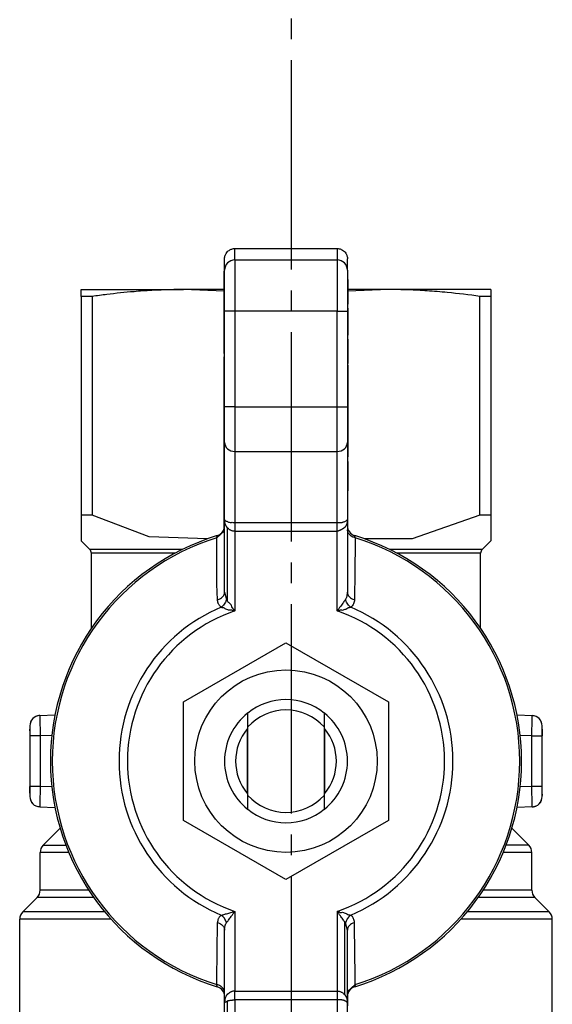
# Model space of a CAD drawing. Units: millimetres. Extents: x 0 to 32620, y -11 to 22275.
# Drawn here: x 6761 to 6799, y 10481 to 10551 of the extents above; entities that cross this region are included whole.
import ezdxf

# ---------------------------------------------------------------- set-up
doc = ezdxf.new("R2010")
doc.units = ezdxf.units.MM
doc.linetypes.add('K5LT_AXLED', pattern=[19.5, 15, -1.5, 1.5, -1.5])
doc.linetypes.add('K5LT_THIN', pattern=[0])
for name, color, linetype, true_color in [('OSI', 2, 'Continuous', 0xffff00), ('R', 1, 'Continuous', 0xff0000), ('WELDING', 7, 'Continuous', 0xffffff)]:
    doc.layers.add(name, color=color, linetype=linetype, true_color=true_color)

msp = doc.modelspace()

# ---------------------------------------------------------------- linework, layer by layer
at = {"layer": 'OSI', "color": 30, "linetype": 'K5LT_AXLED', "lineweight": 30, "true_color": 0xff8000}
msp.add_line((6780.42, 10684.862), (6780.42, 10267.677), dxfattribs=at)
at = {"layer": 'R', "color": 7, "linetype": 'K5LT_THIN', "lineweight": 30}
for p, q in [((6776.386, 10534.862), (6783.736, 10534.862)), ((6776.386, 10534.043), (6776.386, 10534.862)), ((6783.736, 10534.862), (6783.736, 10534.043)), ((6775.651, 10533.309), (6775.651, 10534.126)), ((6776.386, 10534.043), (6783.736, 10534.043)), ((6776.386, 10534.043), (6776.386, 10530.373)), ((6783.736, 10534.043), (6783.736, 10530.373)), ((6784.471, 10533.309), (6784.471, 10534.126)), ((6775.636, 10532.408), (6775.636, 10533.238)), ((6775.636, 10533.238), (6775.651, 10533.238)), ((6775.651, 10530.373), (6775.651, 10533.309)), ((6784.471, 10533.309), (6784.471, 10530.373)), ((6775.651, 10532.408), (6775.636, 10532.408)), ((6775.636, 10531.5), (6775.636, 10532.408)), ((6784.486, 10532.636), (6784.471, 10532.636)), ((6784.486, 10532.632), (6784.471, 10532.632)), ((6784.486, 10532.636), (6784.486, 10532.632)), ((6784.486, 10532.632), (6784.486, 10531.807)), ((6765.361, 10531.429), (6765.361, 10531.922)), ((6765.361, 10531.922), (6772.711, 10531.922)), ((6775.636, 10531.922), (6772.711, 10531.922)), ((6784.486, 10531.807), (6784.471, 10531.807)), ((6787.411, 10531.922), (6784.486, 10531.922)), ((6784.486, 10531.807), (6784.486, 10530.948)), ((6794.761, 10531.922), (6787.411, 10531.922)), ((6794.761, 10531.922), (6794.761, 10531.429)), ((6765.361, 10531.429), (6765.361, 10515.752)), ((6766.15, 10531.429), (6765.361, 10531.429)), ((6766.15, 10531.429), (6766.15, 10515.752)), ((6775.636, 10531.337), (6775.636, 10531.5)), ((6775.636, 10531.5), (6775.651, 10531.5)), ((6775.636, 10531.187), (6775.636, 10531.337)), ((6775.636, 10531.337), (6775.651, 10531.337)), ((6775.636, 10531.081), (6775.636, 10531.187)), ((6775.636, 10531.187), (6775.651, 10531.187)), ((6775.636, 10530.322), (6775.636, 10531.081)), ((6775.636, 10531.081), (6775.651, 10531.081)), ((6784.486, 10530.948), (6784.471, 10530.948)), ((6784.486, 10530.948), (6784.486, 10530.926)), ((6793.972, 10515.752), (6793.972, 10531.429)), ((6794.761, 10531.429), (6793.972, 10531.429)), ((6794.761, 10531.429), (6794.761, 10515.752)), ((6775.636, 10529.554), (6775.636, 10530.322)), ((6775.636, 10530.322), (6775.651, 10530.322)), ((6776.386, 10530.373), (6775.651, 10530.373)), ((6775.651, 10523.504), (6775.651, 10530.373)), ((6776.386, 10530.373), (6776.386, 10523.504)), ((6783.736, 10530.373), (6776.386, 10530.373)), ((6783.736, 10523.504), (6783.736, 10530.373)), ((6783.736, 10530.373), (6784.471, 10530.373)), ((6784.486, 10530.926), (6784.471, 10530.926)), ((6784.471, 10530.887), (6784.486, 10530.887)), ((6784.486, 10530.599), (6784.471, 10530.599)), ((6784.471, 10530.373), (6784.471, 10523.504)), ((6784.486, 10530.926), (6784.486, 10530.887)), ((6784.486, 10530.599), (6784.486, 10529.738)), ((6775.636, 10529.445), (6775.636, 10529.554)), ((6775.636, 10529.554), (6775.651, 10529.554)), ((6784.486, 10529.738), (6784.471, 10529.738)), ((6784.486, 10529.738), (6784.486, 10528.875)), ((6775.636, 10529.445), (6775.651, 10529.445)), ((6775.636, 10529.413), (6775.651, 10529.413)), ((6775.636, 10529.235), (6775.636, 10529.413)), ((6775.636, 10529.167), (6775.636, 10529.235)), ((6775.636, 10529.235), (6775.651, 10529.235)), ((6775.636, 10528.336), (6775.636, 10529.167)), ((6775.651, 10529.167), (6775.636, 10529.167)), ((6784.486, 10528.875), (6784.471, 10528.875)), ((6784.486, 10528.874), (6784.486, 10528.663)), ((6775.636, 10527.777), (6775.636, 10528.336)), ((6775.636, 10528.336), (6775.651, 10528.336)), ((6784.486, 10528.663), (6784.471, 10528.663)), ((6784.486, 10528.356), (6784.471, 10528.356)), ((6784.486, 10528.227), (6784.471, 10528.227)), ((6784.486, 10528.356), (6784.486, 10528.227)), ((6784.486, 10528.227), (6784.486, 10528.042)), ((6775.636, 10527.477), (6775.636, 10527.777)), ((6775.636, 10527.777), (6775.651, 10527.777)), ((6775.636, 10527.477), (6775.651, 10527.477)), ((6775.636, 10527.406), (6775.636, 10527.477)), ((6775.636, 10527.406), (6775.651, 10527.406)), ((6775.636, 10527.327), (6775.636, 10527.406)), ((6784.471, 10528.042), (6784.486, 10528.042)), ((6784.486, 10527.832), (6784.471, 10527.832)), ((6784.486, 10528.042), (6784.486, 10527.832)), ((6784.486, 10527.832), (6784.486, 10527.068)), ((6775.636, 10527.327), (6775.651, 10527.327)), ((6775.636, 10527.041), (6775.636, 10527.097)), ((6775.636, 10527.097), (6775.651, 10527.097)), ((6775.636, 10527.041), (6775.651, 10527.041)), ((6775.636, 10526.178), (6775.636, 10527.041)), ((6784.486, 10527.068), (6784.471, 10527.068)), ((6784.486, 10527.068), (6784.486, 10526.656)), ((6775.636, 10526.178), (6775.651, 10526.178)), ((6775.636, 10525.452), (6775.636, 10526.178)), ((6784.486, 10526.656), (6784.471, 10526.656)), ((6784.486, 10526.624), (6784.471, 10526.624)), ((6784.486, 10526.499), (6784.471, 10526.499)), ((6784.486, 10526.452), (6784.471, 10526.452)), ((6784.486, 10526.656), (6784.486, 10526.624)), ((6784.486, 10526.499), (6784.486, 10526.452)), ((6784.486, 10526.452), (6784.486, 10525.7)), ((6775.636, 10525.436), (6775.636, 10525.452)), ((6775.636, 10525.452), (6775.651, 10525.452)), ((6775.636, 10525.436), (6775.651, 10525.436)), ((6775.636, 10525.333), (6775.636, 10525.436)), ((6775.636, 10525.062), (6775.636, 10525.333)), ((6775.636, 10525.333), (6775.651, 10525.333)), ((6784.471, 10525.7), (6784.486, 10525.7)), ((6784.486, 10525.7), (6784.486, 10525.035)), ((6775.636, 10525.008), (6775.636, 10525.062)), ((6775.636, 10525.062), (6775.651, 10525.062)), ((6775.636, 10525.008), (6775.651, 10525.008)), ((6775.636, 10524.79), (6775.636, 10525.008)), ((6775.636, 10524.79), (6775.651, 10524.79)), ((6775.636, 10524.3), (6775.636, 10524.79)), ((6784.486, 10525.035), (6784.471, 10525.035)), ((6784.486, 10524.75), (6784.471, 10524.75)), ((6784.486, 10524.585), (6784.471, 10524.585)), ((6784.486, 10525.035), (6784.486, 10524.75)), ((6784.486, 10524.75), (6784.486, 10524.585)), ((6784.486, 10524.585), (6784.486, 10524.563)), ((6775.636, 10523.54), (6775.636, 10524.3)), ((6775.636, 10524.3), (6775.651, 10524.3)), ((6784.486, 10524.563), (6784.471, 10524.563)), ((6784.486, 10524.524), (6784.471, 10524.524)), ((6784.486, 10524.496), (6784.471, 10524.496)), ((6784.486, 10524.563), (6784.486, 10524.524)), ((6784.486, 10524.496), (6784.486, 10523.496)), ((6775.636, 10523.467), (6775.636, 10523.54)), ((6775.651, 10523.54), (6775.636, 10523.54)), ((6775.636, 10522.701), (6775.636, 10523.467)), ((6775.636, 10523.467), (6775.651, 10523.467)), ((6776.386, 10523.504), (6775.651, 10523.504)), ((6775.651, 10520.958), (6775.651, 10523.504)), ((6776.386, 10523.504), (6776.386, 10520.321)), ((6776.386, 10523.504), (6783.736, 10523.504)), ((6783.736, 10523.504), (6784.471, 10523.504)), ((6783.736, 10520.321), (6783.736, 10523.504)), ((6784.471, 10523.504), (6784.471, 10520.958)), ((6784.486, 10523.496), (6784.471, 10523.496)), ((6784.486, 10523.375), (6784.471, 10523.375)), ((6784.486, 10523.339), (6784.471, 10523.339)), ((6784.486, 10523.496), (6784.486, 10523.375)), ((6784.486, 10523.375), (6784.486, 10523.339)), ((6784.486, 10523.339), (6784.486, 10522.986)), ((6775.636, 10522.701), (6775.651, 10522.701)), ((6775.636, 10521.436), (6775.636, 10522.701)), ((6784.486, 10522.986), (6784.471, 10522.986)), ((6784.486, 10522.572), (6784.471, 10522.572)), ((6784.486, 10522.986), (6784.486, 10522.572)), ((6784.486, 10522.572), (6784.486, 10522.441)), ((6784.486, 10522.441), (6784.471, 10522.441)), ((6784.486, 10522.235), (6784.471, 10522.235)), ((6784.486, 10521.856), (6784.471, 10521.856)), ((6784.486, 10522.441), (6784.486, 10522.235)), ((6784.486, 10522.235), (6784.486, 10521.856)), ((6784.486, 10521.856), (6784.486, 10521.433)), ((6775.636, 10521.436), (6775.651, 10521.436)), ((6775.636, 10521.249), (6775.636, 10521.436)), ((6775.636, 10520.987), (6775.636, 10521.249)), ((6775.636, 10521.249), (6775.651, 10521.249)), ((6784.486, 10521.433), (6784.471, 10521.433)), ((6784.486, 10521.433), (6784.486, 10520.931)), ((6775.636, 10519.988), (6775.636, 10520.987)), ((6775.636, 10520.987), (6775.651, 10520.987)), ((6775.651, 10515.441), (6775.651, 10520.958)), ((6784.471, 10520.958), (6784.471, 10515.441)), ((6784.486, 10520.931), (6784.471, 10520.931)), ((6784.486, 10520.812), (6784.471, 10520.812)), ((6784.486, 10520.699), (6784.471, 10520.699)), ((6784.486, 10520.931), (6784.486, 10520.812)), ((6784.486, 10520.812), (6784.486, 10520.699)), ((6784.486, 10520.699), (6784.486, 10520.295)), ((6775.636, 10519.585), (6775.636, 10519.988)), ((6775.636, 10519.988), (6775.651, 10519.988)), ((6776.386, 10520.321), (6776.386, 10515.229)), ((6776.386, 10520.321), (6783.736, 10520.321)), ((6783.736, 10515.229), (6783.736, 10520.321)), ((6784.486, 10520.295), (6784.471, 10520.295)), ((6784.486, 10519.936), (6784.471, 10519.936)), ((6784.486, 10520.295), (6784.486, 10519.936)), ((6775.636, 10519.585), (6775.651, 10519.585)), ((6775.636, 10518.966), (6775.636, 10519.585)), ((6775.636, 10518.651), (6775.636, 10518.966)), ((6775.636, 10518.966), (6775.651, 10518.966)), ((6784.486, 10519.589), (6784.471, 10519.589)), ((6784.486, 10519.255), (6784.471, 10519.255)), ((6784.486, 10519.589), (6784.486, 10519.255)), ((6784.486, 10519.255), (6784.486, 10517.863)), ((6775.636, 10518.593), (6775.636, 10518.651)), ((6775.651, 10518.651), (6775.636, 10518.651)), ((6775.636, 10518.593), (6775.651, 10518.593)), ((6775.636, 10518.337), (6775.636, 10518.593)), ((6775.636, 10518.337), (6775.651, 10518.337)), ((6775.636, 10517.022), (6775.636, 10518.337)), ((6784.486, 10517.863), (6784.471, 10517.863)), ((6784.486, 10517.863), (6784.486, 10517.504)), ((6775.636, 10517.022), (6775.651, 10517.022)), ((6775.636, 10516.897), (6775.636, 10517.022)), ((6775.636, 10516.897), (6775.651, 10516.897)), ((6775.636, 10516.445), (6775.636, 10516.897)), ((6784.486, 10517.504), (6784.471, 10517.504)), ((6784.486, 10517.492), (6784.471, 10517.492)), ((6784.486, 10517.504), (6784.486, 10517.492)), ((6775.636, 10516.445), (6775.651, 10516.445)), ((6775.636, 10516.021), (6775.636, 10516.445)), ((6766.15, 10515.752), (6765.361, 10515.752)), ((6765.361, 10515.752), (6765.361, 10513.914)), ((6775.636, 10515.642), (6775.636, 10516.021)), ((6775.636, 10516.021), (6775.651, 10516.021)), ((6775.636, 10515.436), (6775.636, 10515.642)), ((6775.636, 10515.642), (6775.651, 10515.642)), ((6775.651, 10515.436), (6775.636, 10515.436)), ((6775.636, 10515.305), (6775.636, 10515.436)), ((6775.651, 10510.237), (6775.651, 10515.441)), ((6784.471, 10515.441), (6784.471, 10510.237)), ((6794.761, 10515.752), (6793.972, 10515.752)), ((6794.761, 10515.752), (6794.761, 10513.914)), ((6775.636, 10515.305), (6775.651, 10515.305)), ((6775.636, 10514.892), (6775.636, 10515.305)), ((6775.636, 10514.892), (6775.651, 10514.892)), ((6775.636, 10514.539), (6775.636, 10514.892)), ((6775.866, 10509.599), (6775.866, 10514.841)), ((6776.386, 10515.229), (6776.386, 10514.592)), ((6776.386, 10515.229), (6783.736, 10515.229)), ((6783.736, 10514.592), (6783.736, 10515.229)), ((6775.094, 10514.132), (6775.13, 10514.282)), ((6775.636, 10514.539), (6775.651, 10514.539)), ((6776.386, 10514.592), (6783.736, 10514.592)), ((6776.386, 10514.592), (6776.386, 10508.879)), ((6783.736, 10508.879), (6783.736, 10514.592)), ((6765.361, 10513.914), (6765.988, 10513.287)), ((6772.612, 10513.287), (6765.988, 10513.287)), ((6794.761, 10513.914), (6794.134, 10513.287)), ((6772.104, 10513.027), (6766.096, 10513.027)), ((6766.096, 10507.638), (6766.096, 10513.027)), ((6794.026, 10513.027), (6788.018, 10513.027)), ((6794.026, 10507.638), (6794.026, 10513.027)), ((6775.651, 10510.237), (6775.651, 10510.237)), ((6775.866, 10509.599), (6775.784, 10509.709)), ((6772.711, 10502.355), (6780.061, 10506.599)), ((6780.061, 10506.599), (6787.411, 10502.355)), ((6772.711, 10493.868), (6772.711, 10502.355)), ((6787.411, 10502.355), (6787.411, 10493.868)), ((6762.395, 10501.388), (6763.484, 10501.426)), ((6762.395, 10501.388), (6762.403, 10500.957)), ((6762.395, 10501.388), (6762.396, 10501.388)), ((6777.308, 10501.556), (6777.308, 10501.556)), ((6782.815, 10501.556), (6782.815, 10501.556)), ((6796.638, 10501.426), (6797.727, 10501.388)), ((6797.719, 10500.957), (6797.727, 10501.388)), ((6761.686, 10500.653), (6761.686, 10499.918)), ((6798.436, 10499.918), (6798.436, 10500.653)), ((6762.421, 10499.918), (6761.686, 10499.918)), ((6761.686, 10499.918), (6761.686, 10496.306)), ((6763.256, 10499.947), (6762.421, 10499.918)), ((6762.421, 10499.918), (6762.421, 10496.306)), ((6777.274, 10500.412), (6777.274, 10495.811)), ((6777.328, 10495.655), (6777.328, 10500.569)), ((6782.794, 10500.569), (6782.794, 10495.655)), ((6782.848, 10495.811), (6782.848, 10500.412)), ((6797.701, 10499.918), (6796.866, 10499.947)), ((6797.701, 10496.306), (6797.701, 10499.918)), ((6797.701, 10499.918), (6798.436, 10499.918)), ((6798.436, 10500.401), (6798.436, 10499.918)), ((6798.436, 10496.306), (6798.436, 10499.918)), ((6761.686, 10495.822), (6761.686, 10496.306)), ((6761.686, 10496.306), (6761.686, 10495.57)), ((6762.421, 10496.306), (6761.686, 10496.306)), ((6763.256, 10496.277), (6762.421, 10496.306)), ((6797.701, 10496.306), (6796.866, 10496.277)), ((6798.436, 10496.306), (6797.701, 10496.306)), ((6798.436, 10495.57), (6798.436, 10496.306)), ((6762.403, 10495.267), (6762.395, 10494.836)), ((6797.727, 10494.836), (6797.719, 10495.267)), ((6762.395, 10494.836), (6762.396, 10494.836)), ((6762.395, 10494.836), (6763.484, 10494.798)), ((6777.308, 10494.667), (6777.308, 10494.667)), ((6782.815, 10494.667), (6782.815, 10494.667)), ((6797.727, 10494.836), (6796.638, 10494.798)), ((6780.061, 10489.625), (6772.711, 10493.868)), ((6787.411, 10493.868), (6780.061, 10489.625)), ((6762.636, 10492.08), (6763.856, 10493.299)), ((6797.486, 10492.08), (6796.266, 10493.299)), ((6762.421, 10488.861), (6762.421, 10491.56)), ((6764.477, 10491.56), (6762.421, 10491.56)), ((6797.701, 10491.56), (6795.645, 10491.56)), ((6797.486, 10492.08), (6795.853, 10492.08)), ((6797.701, 10488.861), (6797.701, 10491.56)), ((6765.912, 10488.861), (6762.421, 10488.861)), ((6797.701, 10488.861), (6794.21, 10488.861)), ((6761.166, 10487.302), (6762.206, 10488.341)), ((6766.265, 10488.341), (6762.206, 10488.341)), ((6797.916, 10488.341), (6793.857, 10488.341)), ((6798.956, 10487.302), (6797.916, 10488.341)), ((6767.064, 10487.302), (6761.166, 10487.302)), ((6776.386, 10487.344), (6776.386, 10481.631)), ((6783.736, 10487.344), (6783.736, 10481.631)), ((6798.956, 10487.302), (6793.058, 10487.302)), ((6760.951, 10478.147), (6760.951, 10486.782)), ((6767.514, 10486.782), (6760.951, 10486.782)), ((6784.256, 10486.625), (6784.256, 10481.383)), ((6784.338, 10486.515), (6784.256, 10486.625)), ((6799.171, 10486.782), (6792.608, 10486.782)), ((6799.171, 10478.147), (6799.171, 10486.782)), ((6775.651, 10480.782), (6775.651, 10485.986)), ((6784.471, 10485.986), (6784.471, 10485.987)), ((6784.471, 10480.782), (6784.471, 10485.986)), ((6775.13, 10481.942), (6775.094, 10482.092)), ((6776.386, 10480.995), (6776.386, 10481.631)), ((6776.386, 10481.631), (6783.736, 10481.631)), ((6783.736, 10481.631), (6783.736, 10480.995)), ((6784.486, 10481.684), (6784.471, 10481.684)), ((6784.486, 10481.332), (6784.486, 10481.684)), ((6785.028, 10482.092), (6784.992, 10481.942)), ((6775.866, 10475.716), (6775.866, 10480.932)), ((6783.736, 10480.995), (6776.386, 10480.995)), ((6776.386, 10480.995), (6776.386, 10475.902)), ((6783.736, 10480.995), (6783.736, 10475.902)), ((6784.486, 10481.332), (6784.471, 10481.332)), ((6784.486, 10480.918), (6784.471, 10480.918)), ((6784.486, 10480.918), (6784.486, 10481.332)), ((6784.486, 10480.787), (6784.486, 10480.918)), ((6775.651, 10475.266), (6775.651, 10480.782)), ((6784.486, 10480.787), (6784.471, 10480.787)), ((6784.471, 10475.266), (6784.471, 10480.782)), ((6784.486, 10480.581), (6784.486, 10480.787))]:
    msp.add_line(p, q, dxfattribs=at)
msp.add_circle((6780.061, 10498.112), 6.542, dxfattribs=at)
for centre, radius, start, end in [((6774.916, 10514.985), 0.735, 286.95776, 348.52273), ((6785.206, 10514.985), 0.735, 180, 253.04224), ((6780.061, 10498.112), 16.905, 106.95776, 253.04224), ((6780.061, 10498.112), 16.772, 107.22516, 252.77484), ((6780.061, 10498.112), 16.905, 286.95776, 73.04224), ((6780.061, 10498.112), 16.772, 287.22516, 72.77484), ((6765.729, 10513.027), 0.367, 0, 45), ((6794.394, 10513.027), 0.367, 135, 180), ((6780.061, 10498.112), 11.979, 112.81832, 247.18168), ((6780.061, 10498.112), 11.979, 292.81832, 67.18168), ((6780.061, 10498.112), 11.377, 108.84512, 251.15488), ((6780.061, 10498.112), 11.377, 288.84512, 71.15488), ((6780.061, 10498.112), 4.41, 51.4912, 128.5088), ((6762.421, 10500.653), 0.735, 92, 180), ((6780.061, 10498.112), 4.41, 128.64029, 231.35971), ((6780.061, 10498.112), 4.41, 128.5088, 128.63672), ((6780.061, 10498.112), 3.675, 41.95495, 138.04505), ((6780.061, 10498.112), 4.41, 51.36328, 51.4912), ((6780.061, 10498.112), 4.41, 308.64029, 51.35971), ((6797.701, 10500.653), 0.735, 0, 88), ((6780.061, 10498.112), 3.614, 139.82901, 220.17099), ((6780.061, 10498.112), 3.614, 319.82901, 40.17099), ((6780.061, 10498.112), 3.675, 221.95495, 318.04505), ((6762.421, 10495.57), 0.735, 180, 268), ((6797.701, 10495.57), 0.735, 272, 359.99211), ((6797.701, 10495.57), 0.735, 359.99211, 0), ((6780.061, 10498.112), 4.41, 231.36328, 231.4912), ((6780.061, 10498.112), 4.41, 231.4912, 308.5088), ((6780.061, 10498.112), 4.41, 308.5088, 308.63672), ((6763.156, 10491.56), 0.735, 135, 180.00001), ((6796.966, 10491.56), 0.735, 0, 45), ((6761.686, 10488.861), 0.735, 315, 0), ((6798.436, 10488.861), 0.735, 180, 225), ((6761.686, 10486.782), 0.735, 135, 180), ((6798.436, 10486.782), 0.735, 0, 45), ((6774.916, 10481.239), 0.735, 0, 73.04224), ((6785.206, 10481.239), 0.735, 106.95776, 168.52273)]:
    msp.add_arc(centre, radius, start, end, dxfattribs=at)
for centre, major_axis, ratio, start_param, end_param in [((6776.386, 10533.309), (-0.735, 0), 0.99863, 4.712389, 6.283185), ((6783.736, 10533.309), (-0.735, 0), 0.99863, 3.141593, 4.712389), ((6776.386, 10520.958), (0.735, 0), 0.866025, 3.141593, 4.712389), ((6783.736, 10520.958), (0.735, 0), 0.866025, 4.712389, 6.283185)]:
    msp.add_ellipse(centre, major_axis=major_axis, ratio=ratio, start_param=start_param, end_param=end_param, dxfattribs=at)
at = {"layer": 'WELDING', "color": 7, "linetype": 'K5LT_THIN', "lineweight": 30}
for p, q in [((6775.636, 10531.819), (6772.711, 10531.922)), ((6787.411, 10531.922), (6784.487, 10531.819)), ((6770.247, 10514.187), (6766.15, 10515.752)), ((6793.972, 10515.752), (6789.11, 10514.045)), ((6774.411, 10514.045), (6770.247, 10514.187)), ((6775.094, 10514.132), (6775.636, 10514.59)), ((6789.11, 10514.045), (6785.711, 10514.045)), ((6794.134, 10513.287), (6787.51, 10513.287)), ((6775.651, 10510.237), (6775.651, 10510.237)), ((6775.651, 10510.237), (6775.784, 10509.709)), ((6762.241, 10501.365), (6762.098, 10501.312)), ((6762.317, 10501.381), (6762.241, 10501.365)), ((6762.356, 10501.385), (6762.317, 10501.381)), ((6762.376, 10501.387), (6762.356, 10501.385)), ((6762.386, 10501.387), (6762.376, 10501.387)), ((6762.39, 10501.387), (6762.386, 10501.387)), ((6762.393, 10501.388), (6762.39, 10501.387)), ((6762.394, 10501.388), (6762.393, 10501.388)), ((6762.395, 10501.388), (6762.394, 10501.388)), ((6762.395, 10501.388), (6762.395, 10501.388)), ((6762.395, 10501.388), (6762.395, 10501.388)), ((6762.395, 10501.388), (6762.395, 10501.388)), ((6762.395, 10501.388), (6762.395, 10501.388)), ((6762.395, 10501.388), (6762.395, 10501.388)), ((6762.395, 10501.388), (6762.395, 10501.388)), ((6762.395, 10501.388), (6762.395, 10501.388)), ((6797.727, 10501.388), (6797.727, 10501.388)), ((6797.727, 10501.388), (6797.727, 10501.388)), ((6797.727, 10501.388), (6797.727, 10501.388)), ((6797.727, 10501.388), (6797.727, 10501.388)), ((6797.727, 10501.388), (6797.727, 10501.388)), ((6797.727, 10501.388), (6797.727, 10501.388)), ((6797.727, 10501.388), (6797.728, 10501.388)), ((6797.728, 10501.388), (6797.728, 10501.388)), ((6797.728, 10501.388), (6797.73, 10501.387)), ((6797.73, 10501.387), (6797.733, 10501.387)), ((6797.733, 10501.387), (6797.739, 10501.387)), ((6797.739, 10501.387), (6797.75, 10501.386)), ((6797.75, 10501.386), (6797.774, 10501.384)), ((6797.774, 10501.384), (6797.82, 10501.378)), ((6797.82, 10501.378), (6797.912, 10501.357)), ((6797.912, 10501.357), (6798.024, 10501.312)), ((6761.686, 10500.653), (6761.686, 10500.654)), ((6761.686, 10500.285), (6761.686, 10500.402)), ((6798.436, 10495.756), (6798.436, 10495.656)), ((6798.436, 10495.57), (6798.436, 10495.57)), ((6762.21, 10494.867), (6762.098, 10494.911)), ((6762.302, 10494.845), (6762.21, 10494.867)), ((6762.348, 10494.839), (6762.302, 10494.845)), ((6762.372, 10494.837), (6762.348, 10494.839)), ((6762.384, 10494.836), (6762.372, 10494.837)), ((6762.389, 10494.836), (6762.384, 10494.836)), ((6762.392, 10494.836), (6762.389, 10494.836)), ((6762.394, 10494.836), (6762.392, 10494.836)), ((6762.395, 10494.836), (6762.394, 10494.836)), ((6762.395, 10494.836), (6762.395, 10494.836)), ((6762.395, 10494.836), (6762.395, 10494.836)), ((6762.395, 10494.836), (6762.395, 10494.836)), ((6762.395, 10494.836), (6762.395, 10494.836)), ((6762.395, 10494.836), (6762.395, 10494.836)), ((6762.395, 10494.836), (6762.395, 10494.836)), ((6762.395, 10494.836), (6762.395, 10494.836)), ((6762.636, 10492.08), (6764.269, 10492.08)), ((6784.471, 10485.986), (6784.338, 10486.515)), ((6784.471, 10485.986), (6784.471, 10485.987)), ((6784.486, 10481.633), (6785.028, 10482.092))]:
    msp.add_line(p, q, dxfattribs=at)
for points, knots in [([(6775.651, 10534.126), (6775.651, 10534.172), (6775.658, 10534.241), (6775.681, 10534.339), (6775.711, 10534.422), (6775.768, 10534.532), (6775.825, 10534.605), (6775.866, 10534.646)], [0, 0, 0, 0, 1.92, 2.879993, 4.160007, 5.582223, 8, 8, 8, 8]), ([(6775.866, 10534.646), (6775.899, 10534.679), (6775.953, 10534.723), (6776.038, 10534.776), (6776.118, 10534.813), (6776.236, 10534.851), (6776.328, 10534.862), (6776.386, 10534.862)], [8, 8, 8, 8, 9.92, 10.879993, 12.160007, 13.582223, 16, 16, 16, 16]), ([(6783.736, 10534.862), (6783.782, 10534.862), (6783.851, 10534.855), (6783.949, 10534.832), (6784.032, 10534.802), (6784.142, 10534.745), (6784.215, 10534.687), (6784.256, 10534.646)], [0, 0, 0, 0, 1.920054, 2.880074, 4.160124, 5.582355, 8, 8, 8, 8]), ([(6784.256, 10534.646), (6784.288, 10534.613), (6784.333, 10534.56), (6784.385, 10534.474), (6784.423, 10534.394), (6784.46, 10534.276), (6784.471, 10534.184), (6784.471, 10534.126)], [8, 8, 8, 8, 9.919946, 10.879911, 12.159889, 13.58209, 16, 16, 16, 16]), ([(6772.711, 10531.922), (6772.247, 10531.922), (6771.485, 10531.909), (6770.3, 10531.856), (6768.928, 10531.761), (6767.503, 10531.612), (6766.503, 10531.479), (6766.15, 10531.429)], [0, 0, 0, 0, 1.690484, 2.780441, 4.329515, 6.70632, 8, 8, 8, 8]), ([(6793.972, 10531.429), (6793.196, 10531.539), (6791.933, 10531.693), (6790.221, 10531.834), (6788.812, 10531.906), (6787.889, 10531.922), (6787.411, 10531.922)], [0, 0, 0, 0, 2.502118, 4.052738, 5.471704, 7, 7, 7, 7]), ([(6775.651, 10515.441), (6775.65, 10515.43), (6775.662, 10515.4), (6775.722, 10515.345), (6775.795, 10515.318), (6775.894, 10515.267), (6775.99, 10515.244), (6776.102, 10515.213), (6776.186, 10515.247), (6776.296, 10515.215), (6776.359, 10515.218), (6776.386, 10515.229)], [0, 0, 0, 0, 2.139202, 4.233244, 5.908516, 7.11852, 8.220236, 9.441345, 10.447829, 11.253547, 12, 12, 12, 12]), ([(6775.866, 10514.841), (6775.853, 10514.835), (6775.838, 10514.845), (6775.834, 10514.89), (6775.814, 10514.906), (6775.799, 10514.931), (6775.784, 10514.954), (6775.769, 10514.976), (6775.76, 10515.006), (6775.745, 10515.026), (6775.733, 10515.049), (6775.722, 10515.073), (6775.712, 10515.097), (6775.699, 10515.13), (6775.686, 10515.172), (6775.668, 10515.242), (6775.655, 10515.331), (6775.651, 10515.404), (6775.651, 10515.441)], [0, 0, 0, 0, 0.768193, 1.543597, 2.323273, 3.104581, 3.884892, 4.666451, 5.458212, 6.235242, 7.016651, 7.799961, 8.587086, 9.379364, 10.970342, 12.568741, 15.78377, 19, 19, 19, 19]), ([(6783.736, 10515.229), (6783.756, 10515.22), (6783.803, 10515.218), (6783.881, 10515.242), (6783.936, 10515.212), (6784.011, 10515.225), (6784.081, 10515.232), (6784.16, 10515.249), (6784.246, 10515.275), (6784.341, 10515.322), (6784.412, 10515.355), (6784.462, 10515.404), (6784.471, 10515.43), (6784.471, 10515.441)], [0, 0, 0, 0, 0.644987, 1.341415, 2.08953, 2.823129, 3.763421, 4.66917, 5.890799, 7.422668, 9.49881, 11.766142, 14, 14, 14, 14]), ([(6784.471, 10515.441), (6784.471, 10515.399), (6784.467, 10515.327), (6784.454, 10515.248), (6784.441, 10515.192), (6784.431, 10515.156), (6784.42, 10515.122), (6784.411, 10515.098), (6784.401, 10515.075), (6784.391, 10515.054), (6784.381, 10515.034), (6784.371, 10515.015), (6784.357, 10515.001), (6784.352, 10514.974), (6784.34, 10514.958), (6784.329, 10514.939), (6784.318, 10514.922), (6784.306, 10514.905), (6784.294, 10514.889), (6784.284, 10514.872), (6784.27, 10514.853), (6784.251, 10514.858), (6784.238, 10514.842), (6784.226, 10514.833), (6784.214, 10514.823), (6784.202, 10514.814), (6784.191, 10514.805), (6784.176, 10514.794), (6784.161, 10514.783), (6784.146, 10514.772), (6784.133, 10514.764), (6784.119, 10514.755), (6784.103, 10514.745), (6784.087, 10514.735), (6784.07, 10514.726), (6784.05, 10514.714), (6784.03, 10514.704), (6784.01, 10514.694), (6783.995, 10514.686), (6783.981, 10514.68), (6783.958, 10514.669), (6783.941, 10514.662), (6783.915, 10514.651), (6783.897, 10514.644), (6783.869, 10514.634), (6783.839, 10514.623), (6783.791, 10514.607), (6783.756, 10514.598), (6783.736, 10514.592)], [0, 0, 0, 0, 5.270912, 9.195578, 10.452061, 12.889092, 14.05283, 15.166004, 16.260408, 17.293793, 18.278369, 19.198629, 20.074532, 20.951754, 21.791611, 22.6301, 23.495682, 24.373735, 25.248461, 26.114718, 26.905906, 27.766114, 28.450697, 29.073, 29.688979, 30.264846, 30.804956, 31.299364, 32.242624, 32.725461, 33.268724, 33.886334, 34.636592, 35.483869, 36.392223, 37.276482, 38.630009, 39.097498, 39.504967, 40.208753, 40.57014, 41.862607, 42.321658, 43.586126, 43.970139, 45.415693, 46.976615, 49, 49, 49, 49]), ([(6776.386, 10514.592), (6776.353, 10514.593), (6776.292, 10514.597), (6776.207, 10514.616), (6776.13, 10514.644), (6776.057, 10514.68), (6775.986, 10514.727), (6775.922, 10514.781), (6775.884, 10514.821), (6775.866, 10514.841)], [0, 0, 0, 0, 1.531058, 2.880309, 4.13333, 5.494543, 6.974166, 8.483523, 10, 10, 10, 10]), ([(6785.028, 10514.132), (6784.953, 10514.147), (6784.826, 10514.191), (6784.685, 10514.283), (6784.591, 10514.376), (6784.525, 10514.475), (6784.481, 10514.587), (6784.471, 10514.667), (6784.471, 10514.707)], [0, 0, 0, 0, 2.136512, 3.774603, 4.993778, 6.266246, 7.628155, 9, 9, 9, 9]), ([(6785.028, 10514.132), (6785.021, 10514.16), (6785.009, 10514.209), (6784.998, 10514.255), (6784.993, 10514.277), (6784.992, 10514.282), (6784.992, 10514.282)], [0, 0, 0, 0, 2.148758, 4.11294, 5.668496, 7, 7, 7, 7]), ([(6784.338, 10509.709), (6784.356, 10509.734), (6784.386, 10509.782), (6784.417, 10509.859), (6784.44, 10509.935), (6784.457, 10510.02), (6784.468, 10510.122), (6784.471, 10510.197), (6784.471, 10510.237)], [0, 0, 0, 0, 1.550185, 2.907757, 4.144315, 5.484628, 7.127056, 9, 9, 9, 9]), ([(6775.415, 10509.154), (6775.388, 10509.174), (6775.337, 10509.215), (6775.278, 10509.281), (6775.234, 10509.35), (6775.201, 10509.419), (6775.176, 10509.493), (6775.16, 10509.565), (6775.154, 10509.63), (6775.152, 10509.667), (6775.151, 10509.683)], [0, 0, 0, 0, 1.721959, 3.29703, 4.723759, 6.157113, 7.53517, 9.026848, 10.181791, 11, 11, 11, 11]), ([(6775.784, 10509.709), (6775.769, 10509.641), (6775.725, 10509.519), (6775.631, 10509.363), (6775.54, 10509.258), (6775.468, 10509.193), (6775.43, 10509.164), (6775.415, 10509.154)], [0, 0, 0, 0, 2.492802, 4.571834, 6.281353, 7.344106, 8, 8, 8, 8]), ([(6775.415, 10509.154), (6775.443, 10509.14), (6775.514, 10509.128), (6775.643, 10509.125), (6775.712, 10509.008), (6775.856, 10509.002), (6775.976, 10508.929), (6776.106, 10508.996), (6776.193, 10508.937), (6776.265, 10508.915), (6776.314, 10508.898), (6776.346, 10508.891), (6776.364, 10508.883), (6776.374, 10508.883), (6776.377, 10508.882), (6776.38, 10508.881), (6776.381, 10508.881), (6776.383, 10508.88), (6776.384, 10508.88), (6776.386, 10508.879), (6776.386, 10508.879)], [0, 0, 0, 0, 2.520392, 5.069477, 7.801004, 10.396974, 12.884466, 15.282779, 17.277295, 18.649282, 19.710358, 20.269183, 20.637747, 20.770164, 20.844215, 20.861199, 20.90235, 20.929397, 20.976382, 21, 21, 21, 21]), ([(6776.386, 10508.879), (6776.382, 10508.882), (6776.379, 10508.888), (6776.377, 10508.895), (6776.374, 10508.898), (6776.374, 10508.898), (6776.372, 10508.9), (6776.371, 10508.903), (6776.369, 10508.905), (6776.367, 10508.908), (6776.366, 10508.91), (6776.364, 10508.912), (6776.362, 10508.915), (6776.359, 10508.92), (6776.352, 10508.93), (6776.34, 10508.946), (6776.324, 10508.968), (6776.305, 10508.993), (6776.286, 10509.016), (6776.267, 10509.039), (6776.251, 10509.057), (6776.234, 10509.078), (6776.217, 10509.098), (6776.188, 10509.13), (6776.16, 10509.185), (6776.153, 10509.293), (6776.088, 10509.344), (6776.04, 10509.441), (6775.922, 10509.48), (6775.868, 10509.54), (6775.866, 10509.599)], [0, 0, 0, 0, 0.432936, 0.668321, 0.717386, 0.770432, 0.834994, 0.927378, 1.043119, 1.165971, 1.238795, 1.305086, 1.408763, 1.641756, 1.955362, 2.591804, 3.621725, 4.703941, 5.763704, 6.628505, 7.681418, 8.306194, 9.022118, 10.234799, 12.95663, 15.598013, 18.588671, 21.834649, 26.119747, 31, 31, 31, 31]), ([(6784.338, 10509.709), (6784.326, 10509.692), (6784.299, 10509.656), (6784.247, 10509.587), (6784.178, 10509.494), (6784.089, 10509.373), (6783.988, 10509.233), (6783.892, 10509.102), (6783.824, 10509.001), (6783.783, 10508.95), (6783.765, 10508.918), (6783.747, 10508.902), (6783.744, 10508.891), (6783.743, 10508.889), (6783.743, 10508.887), (6783.742, 10508.887), (6783.741, 10508.886), (6783.739, 10508.884), (6783.738, 10508.882), (6783.737, 10508.88), (6783.736, 10508.879)], [0, 0, 0, 0, 1.596205, 3.25197, 5.970822, 9.044009, 12.503324, 16.234464, 18.562057, 19.458683, 20.158311, 20.652385, 20.743123, 20.769751, 20.793097, 20.813127, 20.819757, 20.889103, 20.938453, 21, 21, 21, 21]), ([(6783.736, 10508.879), (6783.745, 10508.881), (6783.758, 10508.885), (6783.773, 10508.889), (6783.781, 10508.891), (6783.784, 10508.892), (6783.788, 10508.893), (6783.794, 10508.895), (6783.801, 10508.897), (6783.812, 10508.9), (6783.829, 10508.905), (6783.856, 10508.914), (6783.887, 10508.925), (6783.931, 10508.94), (6783.997, 10508.983), (6784.129, 10508.919), (6784.237, 10508.995), (6784.389, 10509.003), (6784.481, 10509.127), (6784.612, 10509.13), (6784.681, 10509.144), (6784.707, 10509.154)], [0, 0, 0, 0, 0.537581, 0.865872, 0.957908, 1.004903, 1.084376, 1.231693, 1.371599, 1.516567, 1.919507, 2.506763, 3.252832, 3.889801, 5.361656, 7.717835, 10.517367, 13.419604, 16.694072, 19.759769, 22, 22, 22, 22]), ([(6784.707, 10509.154), (6784.65, 10509.193), (6784.554, 10509.281), (6784.448, 10509.428), (6784.377, 10509.57), (6784.348, 10509.662), (6784.338, 10509.709)], [0, 0, 0, 0, 2.181195, 4.000339, 5.496155, 7, 7, 7, 7]), ([(6784.971, 10509.683), (6784.968, 10509.63), (6784.959, 10509.53), (6784.915, 10509.396), (6784.852, 10509.29), (6784.781, 10509.211), (6784.73, 10509.171), (6784.707, 10509.154)], [0, 0, 0, 0, 2.049644, 3.884643, 5.637387, 6.937624, 8, 8, 8, 8]), ([(6777.308, 10501.556), (6777.305, 10501.237), (6777.302, 10500.868), (6777.3, 10500.492), (6777.299, 10500.443)], [0, 0, 0, 0, 4.347533, 5, 5, 5, 5]), ([(6777.328, 10500.569), (6777.327, 10500.697), (6777.323, 10500.949), (6777.319, 10501.279), (6777.316, 10501.482), (6777.315, 10501.563)], [0, 0, 0, 0, 2.249753, 4.500621, 6, 6, 6, 6]), ([(6782.807, 10501.563), (6782.804, 10501.346), (6782.799, 10501.018), (6782.795, 10500.681), (6782.794, 10500.569)], [0, 0, 0, 0, 3.354474, 5, 5, 5, 5]), ([(6782.823, 10500.443), (6782.821, 10500.71), (6782.818, 10501.082), (6782.815, 10501.449), (6782.815, 10501.556)], [0, 0, 0, 0, 3.541821, 5, 5, 5, 5]), ([(6761.734, 10500.913), (6761.738, 10500.923), (6761.742, 10500.933), (6761.753, 10500.959), (6761.76, 10500.973), (6761.776, 10501.005), (6761.786, 10501.022), (6761.806, 10501.055), (6761.816, 10501.07), (6761.839, 10501.101), (6761.85, 10501.116), (6761.87, 10501.139), (6761.877, 10501.147), (6761.884, 10501.155)], [0.000161, 0.000161, 0.000161, 0.000161, 0.572608, 0.572608, 1.43152, 1.43152, 2.43152, 2.43152, 3.43152, 3.43152, 4.43152, 4.43152, 4.999775, 4.999775, 4.999775, 4.999775]), ([(6762.403, 10500.957), (6762.404, 10500.894), (6762.406, 10500.763), (6762.41, 10500.556), (6762.415, 10500.28), (6762.418, 10500.064), (6762.421, 10499.918)], [0, 0, 0, 0, 1.634268, 3.074678, 4.331202, 7, 7, 7, 7]), ([(6797.701, 10499.918), (6797.702, 10500.006), (6797.706, 10500.174), (6797.71, 10500.403), (6797.713, 10500.605), (6797.716, 10500.79), (6797.718, 10500.903), (6797.719, 10500.957)], [0, 0, 0, 0, 1.845225, 3.475148, 4.912649, 6.420933, 8, 8, 8, 8]), ([(6798.388, 10500.913), (6798.384, 10500.923), (6798.38, 10500.933), (6798.369, 10500.959), (6798.362, 10500.973), (6798.346, 10501.005), (6798.336, 10501.022), (6798.317, 10501.055), (6798.306, 10501.07), (6798.284, 10501.101), (6798.272, 10501.116), (6798.252, 10501.139), (6798.245, 10501.147), (6798.238, 10501.155)], [0.000162, 0.000162, 0.000162, 0.000162, 0.572605, 0.572605, 1.431513, 1.431513, 2.431513, 2.431513, 3.431513, 3.431513, 4.431513, 4.431513, 4.999768, 4.999768, 4.999768, 4.999768]), ([(6762.421, 10496.306), (6762.42, 10496.217), (6762.417, 10496.05), (6762.412, 10495.821), (6762.409, 10495.619), (6762.406, 10495.433), (6762.404, 10495.32), (6762.403, 10495.267)], [0, 0, 0, 0, 1.845225, 3.475148, 4.912649, 6.420933, 8, 8, 8, 8]), ([(6777.299, 10495.78), (6777.301, 10495.514), (6777.304, 10495.142), (6777.307, 10494.774), (6777.308, 10494.667)], [0, 0, 0, 0, 3.541821, 5, 5, 5, 5]), ([(6777.315, 10494.661), (6777.318, 10494.878), (6777.323, 10495.205), (6777.327, 10495.542), (6777.328, 10495.655)], [0, 0, 0, 0, 3.354474, 5, 5, 5, 5]), ([(6782.794, 10495.655), (6782.796, 10495.527), (6782.799, 10495.274), (6782.803, 10494.945), (6782.806, 10494.742), (6782.807, 10494.661)], [0, 0, 0, 0, 2.249753, 4.500621, 6, 6, 6, 6]), ([(6782.815, 10494.667), (6782.817, 10494.986), (6782.82, 10495.356), (6782.822, 10495.731), (6782.823, 10495.78)], [0, 0, 0, 0, 4.347533, 5, 5, 5, 5]), ([(6797.719, 10495.267), (6797.718, 10495.33), (6797.716, 10495.459), (6797.711, 10495.728), (6797.706, 10496.013), (6797.702, 10496.23), (6797.701, 10496.306)], [0, 0, 0, 0, 1.633582, 3.052021, 5.623024, 7, 7, 7, 7]), ([(6761.734, 10495.31), (6761.738, 10495.3), (6761.742, 10495.29), (6761.753, 10495.265), (6761.76, 10495.25), (6761.776, 10495.218), (6761.786, 10495.202), (6761.806, 10495.169), (6761.816, 10495.153), (6761.839, 10495.122), (6761.85, 10495.107), (6761.87, 10495.084), (6761.877, 10495.076), (6761.884, 10495.068)], [0.000161, 0.000161, 0.000161, 0.000161, 0.572602, 0.572602, 1.431506, 1.431506, 2.431506, 2.431506, 3.431506, 3.431506, 4.431506, 4.431506, 4.99977, 4.99977, 4.99977, 4.99977]), ([(6798.388, 10495.31), (6798.384, 10495.3), (6798.38, 10495.29), (6798.369, 10495.265), (6798.362, 10495.25), (6798.346, 10495.218), (6798.336, 10495.202), (6798.317, 10495.169), (6798.306, 10495.153), (6798.284, 10495.122), (6798.272, 10495.107), (6798.252, 10495.084), (6798.245, 10495.076), (6798.238, 10495.068)], [0.000165, 0.000165, 0.000165, 0.000165, 0.5726, 0.5726, 1.431501, 1.431501, 2.431501, 2.431501, 3.431501, 3.431501, 4.431501, 4.431501, 4.99977, 4.99977, 4.99977, 4.99977]), ([(6797.727, 10494.836), (6797.727, 10494.836), (6797.727, 10494.836), (6797.729, 10494.836), (6797.732, 10494.836), (6797.737, 10494.836), (6797.74, 10494.836), (6797.748, 10494.837), (6797.753, 10494.837), (6797.769, 10494.839), (6797.78, 10494.84), (6797.811, 10494.844), (6797.831, 10494.847), (6797.872, 10494.856), (6797.892, 10494.861), (6797.931, 10494.873), (6797.951, 10494.88), (6797.988, 10494.894), (6798.006, 10494.902), (6798.024, 10494.911)], [0.000438, 0.000438, 0.000438, 0.000438, 0.005714, 0.005714, 0.207638, 0.207638, 0.415669, 0.415669, 0.83173, 0.83173, 1.663853, 1.663853, 3.263853, 3.263853, 4.863853, 4.863853, 6.463853, 6.463853, 7.999278, 7.999278, 7.999278, 7.999278]), ([(6775.415, 10487.07), (6775.443, 10487.077), (6775.504, 10487.094), (6775.61, 10487.124), (6775.735, 10487.159), (6775.88, 10487.2), (6776.033, 10487.243), (6776.17, 10487.283), (6776.265, 10487.307), (6776.317, 10487.327), (6776.347, 10487.33), (6776.363, 10487.345), (6776.373, 10487.34), (6776.374, 10487.341), (6776.376, 10487.34), (6776.377, 10487.341), (6776.378, 10487.342), (6776.38, 10487.343), (6776.383, 10487.343), (6776.385, 10487.344), (6776.386, 10487.344)], [0, 0, 0, 0, 2.223767, 4.695123, 7.456804, 10.54407, 13.973792, 16.942904, 18.944906, 19.686661, 20.266525, 20.677599, 20.739676, 20.766652, 20.790303, 20.810596, 20.817305, 20.890263, 20.93761, 21, 21, 21, 21]), ([(6775.784, 10486.515), (6775.797, 10486.532), (6775.823, 10486.567), (6775.875, 10486.637), (6775.944, 10486.729), (6776.033, 10486.85), (6776.134, 10486.99), (6776.23, 10487.121), (6776.298, 10487.222), (6776.339, 10487.274), (6776.357, 10487.305), (6776.375, 10487.321), (6776.378, 10487.333), (6776.379, 10487.334), (6776.379, 10487.336), (6776.38, 10487.336), (6776.381, 10487.338), (6776.383, 10487.339), (6776.384, 10487.342), (6776.385, 10487.343), (6776.386, 10487.344)], [0, 0, 0, 0, 1.596205, 3.25197, 5.970822, 9.044009, 12.503324, 16.234463, 18.562055, 19.45868, 20.158308, 20.652381, 20.743119, 20.769747, 20.793093, 20.813124, 20.819753, 20.8891, 20.938449, 21, 21, 21, 21]), ([(6783.736, 10487.344), (6783.745, 10487.342), (6783.758, 10487.339), (6783.773, 10487.335), (6783.78, 10487.333), (6783.783, 10487.332), (6783.785, 10487.331), (6783.789, 10487.33), (6783.795, 10487.328), (6783.803, 10487.326), (6783.816, 10487.322), (6783.838, 10487.316), (6783.871, 10487.304), (6783.922, 10487.288), (6783.994, 10487.241), (6784.128, 10487.304), (6784.237, 10487.228), (6784.389, 10487.22), (6784.481, 10487.097), (6784.612, 10487.094), (6784.681, 10487.08), (6784.707, 10487.07)], [0, 0, 0, 0, 0.543519, 0.862744, 0.95319, 0.970429, 1.007691, 1.093302, 1.249956, 1.410372, 1.594396, 2.074568, 2.817952, 3.734592, 5.326555, 7.71837, 10.518795, 13.42264, 16.697202, 19.761963, 22, 22, 22, 22]), ([(6784.256, 10486.625), (6784.231, 10486.658), (6784.178, 10486.729), (6784.089, 10486.85), (6783.988, 10486.99), (6783.897, 10487.117), (6783.826, 10487.215), (6783.789, 10487.27), (6783.765, 10487.301), (6783.753, 10487.318), (6783.747, 10487.33), (6783.743, 10487.334), (6783.743, 10487.336), (6783.742, 10487.336), (6783.741, 10487.338), (6783.74, 10487.339), (6783.738, 10487.341), (6783.737, 10487.343), (6783.736, 10487.344)], [0, 0, 0, 0, 2.910621, 6.200093, 9.902846, 13.897248, 15.951276, 17.407458, 17.961198, 18.395292, 18.725, 18.753506, 18.778498, 18.799942, 18.807034, 18.881275, 18.907904, 19, 19, 19, 19]), ([(6775.415, 10487.07), (6775.372, 10487.039), (6775.304, 10486.978), (6775.24, 10486.885), (6775.203, 10486.809), (6775.18, 10486.744), (6775.165, 10486.681), (6775.155, 10486.613), (6775.152, 10486.565), (6775.151, 10486.541)], [0, 0, 0, 0, 2.395239, 4.274993, 5.567834, 6.639667, 7.701661, 8.821772, 10, 10, 10, 10]), ([(6775.784, 10486.515), (6775.773, 10486.564), (6775.744, 10486.658), (6775.678, 10486.789), (6775.6, 10486.9), (6775.511, 10486.995), (6775.448, 10487.047), (6775.415, 10487.07)], [0, 0, 0, 0, 1.833822, 3.470158, 5.099599, 6.543718, 8, 8, 8, 8]), ([(6775.651, 10485.986), (6775.651, 10486.027), (6775.654, 10486.103), (6775.666, 10486.207), (6775.685, 10486.301), (6775.712, 10486.386), (6775.745, 10486.458), (6775.771, 10486.498), (6775.784, 10486.515)], [0, 0, 0, 0, 1.889039, 3.526952, 5.005899, 6.558324, 7.920411, 9, 9, 9, 9]), ([(6784.707, 10487.07), (6784.665, 10487.041), (6784.591, 10486.977), (6784.495, 10486.866), (6784.423, 10486.75), (6784.37, 10486.632), (6784.347, 10486.554), (6784.338, 10486.515)], [0, 0, 0, 0, 1.833836, 3.470182, 5.099622, 6.543732, 8, 8, 8, 8]), ([(6784.971, 10486.541), (6784.97, 10486.593), (6784.96, 10486.687), (6784.92, 10486.815), (6784.862, 10486.92), (6784.79, 10487.005), (6784.735, 10487.05), (6784.707, 10487.07)], [0, 0, 0, 0, 1.979686, 3.687417, 5.341244, 6.773813, 8, 8, 8, 8]), ([(6785.028, 10482.092), (6785.025, 10482.408), (6785.019, 10483.012), (6785.007, 10483.925), (6784.993, 10485.088), (6784.98, 10485.968), (6784.971, 10486.541)], [0, 0, 0, 0, 1.507678, 2.873611, 4.329758, 7, 7, 7, 7]), ([(6775.651, 10481.517), (6775.651, 10481.579), (6775.629, 10481.689), (6775.553, 10481.822), (6775.463, 10481.918), (6775.36, 10481.994), (6775.236, 10482.055), (6775.142, 10482.082), (6775.094, 10482.092)], [0, 0, 0, 0, 2.13608, 3.773885, 4.992751, 6.264797, 7.626991, 9, 9, 9, 9]), ([(6776.386, 10481.631), (6776.353, 10481.631), (6776.29, 10481.626), (6776.204, 10481.607), (6776.127, 10481.578), (6776.054, 10481.541), (6775.984, 10481.495), (6775.921, 10481.442), (6775.884, 10481.402), (6775.866, 10481.383)], [0, 0, 0, 0, 1.554783, 2.924348, 4.189524, 5.566871, 7.02794, 8.516096, 10, 10, 10, 10]), ([(6783.736, 10481.631), (6783.769, 10481.63), (6783.83, 10481.627), (6783.915, 10481.607), (6783.992, 10481.58), (6784.065, 10481.543), (6784.135, 10481.497), (6784.2, 10481.443), (6784.238, 10481.403), (6784.256, 10481.383)], [0, 0, 0, 0, 1.529515, 2.87774, 4.129678, 5.491238, 6.96842, 8.479546, 10, 10, 10, 10]), ([(6775.866, 10481.383), (6775.876, 10481.417), (6775.871, 10481.427), (6775.852, 10481.406), (6775.845, 10481.399), (6775.84, 10481.393), (6775.835, 10481.387), (6775.83, 10481.382), (6775.819, 10481.367), (6775.798, 10481.34), (6775.766, 10481.289), (6775.728, 10481.212), (6775.692, 10481.11), (6775.667, 10480.998), (6775.654, 10480.888), (6775.651, 10480.817), (6775.651, 10480.782)], [0, 0, 0, 0, 0.208828, 0.3152, 0.48252, 0.735748, 0.892365, 1.023209, 1.303664, 2.263791, 3.54396, 5.848559, 8.698782, 11.748195, 14.416626, 17, 17, 17, 17]), ([(6775.651, 10480.782), (6775.651, 10480.796), (6775.671, 10480.823), (6775.744, 10480.863), (6775.803, 10480.889), (6775.837, 10480.903), (6775.854, 10480.91), (6775.864, 10480.913), (6775.869, 10480.916), (6775.875, 10480.919), (6775.88, 10480.921), (6775.885, 10480.924), (6775.889, 10480.927), (6775.894, 10480.932), (6775.894, 10480.937), (6775.895, 10480.939), (6775.895, 10480.94), (6775.895, 10480.941), (6775.894, 10480.942), (6775.893, 10480.942), (6775.892, 10480.943), (6775.89, 10480.943), (6775.889, 10480.944), (6775.886, 10480.944), (6775.882, 10480.944), (6775.882, 10480.948), (6775.874, 10480.94), (6775.866, 10480.932)], [0, 0, 0, 0, 11.68753, 18.638321, 22.09487, 23.689305, 24.486015, 24.751419, 25.01668, 25.281745, 25.546737, 25.747423, 25.815638, 26.021477, 26.252147, 26.314777, 26.377407, 26.440037, 26.502667, 26.592744, 26.715918, 26.79647, 26.883375, 27.067371, 27.331614, 27.689418, 28, 28, 28, 28]), ([(6775.866, 10480.932), (6775.889, 10480.939), (6775.936, 10480.951), (6776.013, 10480.966), (6776.091, 10480.977), (6776.17, 10480.985), (6776.248, 10480.991), (6776.32, 10480.994), (6776.365, 10480.995), (6776.386, 10480.995)], [0, 0, 0, 0, 1.933765, 3.66132, 5.149941, 6.563655, 7.896437, 9.022678, 10, 10, 10, 10]), ([(6784.471, 10480.782), (6784.471, 10480.791), (6784.467, 10480.805), (6784.453, 10480.825), (6784.437, 10480.842), (6784.424, 10480.854), (6784.411, 10480.863), (6784.402, 10480.87), (6784.392, 10480.877), (6784.382, 10480.884), (6784.372, 10480.89), (6784.358, 10480.902), (6784.352, 10480.896), (6784.34, 10480.904), (6784.33, 10480.908), (6784.318, 10480.912), (6784.306, 10480.916), (6784.294, 10480.921), (6784.284, 10480.923), (6784.27, 10480.926), (6784.251, 10480.945), (6784.239, 10480.948), (6784.226, 10480.953), (6784.214, 10480.957), (6784.202, 10480.961), (6784.191, 10480.964), (6784.177, 10480.969), (6784.162, 10480.973), (6784.146, 10480.976), (6784.133, 10480.979), (6784.119, 10480.983), (6784.104, 10480.986), (6784.088, 10480.989), (6784.072, 10480.991), (6784.051, 10480.994), (6784.031, 10480.997), (6784.012, 10480.999), (6783.993, 10481.001), (6783.971, 10481.003), (6783.946, 10481.004), (6783.924, 10481.005), (6783.902, 10481.005), (6783.874, 10481.005), (6783.84, 10481.004), (6783.792, 10481.001), (6783.756, 10480.997), (6783.736, 10480.995)], [0, 0, 0, 0, 5.017538, 8.758464, 11.148028, 13.411236, 14.481428, 15.533906, 16.528754, 17.477491, 18.365302, 19.212132, 20.058128, 20.8699, 21.680476, 22.517437, 23.364292, 24.206917, 25.032498, 25.786228, 26.607305, 27.266675, 27.86844, 28.463595, 29.018898, 29.538727, 30.012081, 30.909344, 31.366482, 31.88042, 32.465575, 33.178548, 33.985714, 34.852208, 35.694808, 36.984835, 37.431539, 37.821212, 38.843916, 39.646455, 40.532346, 41.366031, 42.127942, 43.531601, 45.04702, 47, 47, 47, 47]), ([(6784.256, 10481.383), (6784.269, 10481.388), (6784.284, 10481.378), (6784.288, 10481.334), (6784.308, 10481.317), (6784.323, 10481.293), (6784.338, 10481.269), (6784.353, 10481.247), (6784.362, 10481.217), (6784.377, 10481.198), (6784.389, 10481.174), (6784.4, 10481.151), (6784.41, 10481.126), (6784.423, 10481.093), (6784.436, 10481.051), (6784.454, 10480.981), (6784.467, 10480.892), (6784.471, 10480.819), (6784.471, 10480.782)], [0, 0, 0, 0, 0.768186, 1.543585, 2.323257, 3.10456, 3.884867, 4.666421, 5.458179, 6.235204, 7.016611, 7.799919, 8.587042, 9.37932, 10.970299, 12.568702, 15.783747, 19, 19, 19, 19])]:
    msp.add_open_spline(points, degree=3, knots=knots, dxfattribs=at)
for points in [[(6775.151, 10509.683), (6775.117, 10510.174), (6775.082, 10511.164), (6775.097, 10512.657), (6775.098, 10513.642), (6775.094, 10514.132)], [(6785.028, 10514.132), (6785.027, 10513.641), (6785.01, 10512.66), (6784.995, 10511.178), (6784.983, 10510.182), (6784.971, 10509.683)], [(6775.151, 10509.683), (6775.296, 10509.722), (6775.553, 10509.873), (6775.651, 10510.116), (6775.651, 10510.237)], [(6784.471, 10510.237), (6784.471, 10510.116), (6784.569, 10509.873), (6784.826, 10509.722), (6784.971, 10509.683)], [(6775.094, 10482.092), (6775.095, 10482.582), (6775.112, 10483.563), (6775.127, 10485.045), (6775.139, 10486.042), (6775.151, 10486.541)], [(6775.151, 10486.541), (6775.296, 10486.502), (6775.553, 10486.35), (6775.651, 10486.108), (6775.651, 10485.986)], [(6784.971, 10486.541), (6784.826, 10486.502), (6784.569, 10486.35), (6784.471, 10486.108), (6784.471, 10485.986)]]:
    msp.add_open_spline(points, degree=3, dxfattribs=at)

doc.saveas('drawing.dxf')
